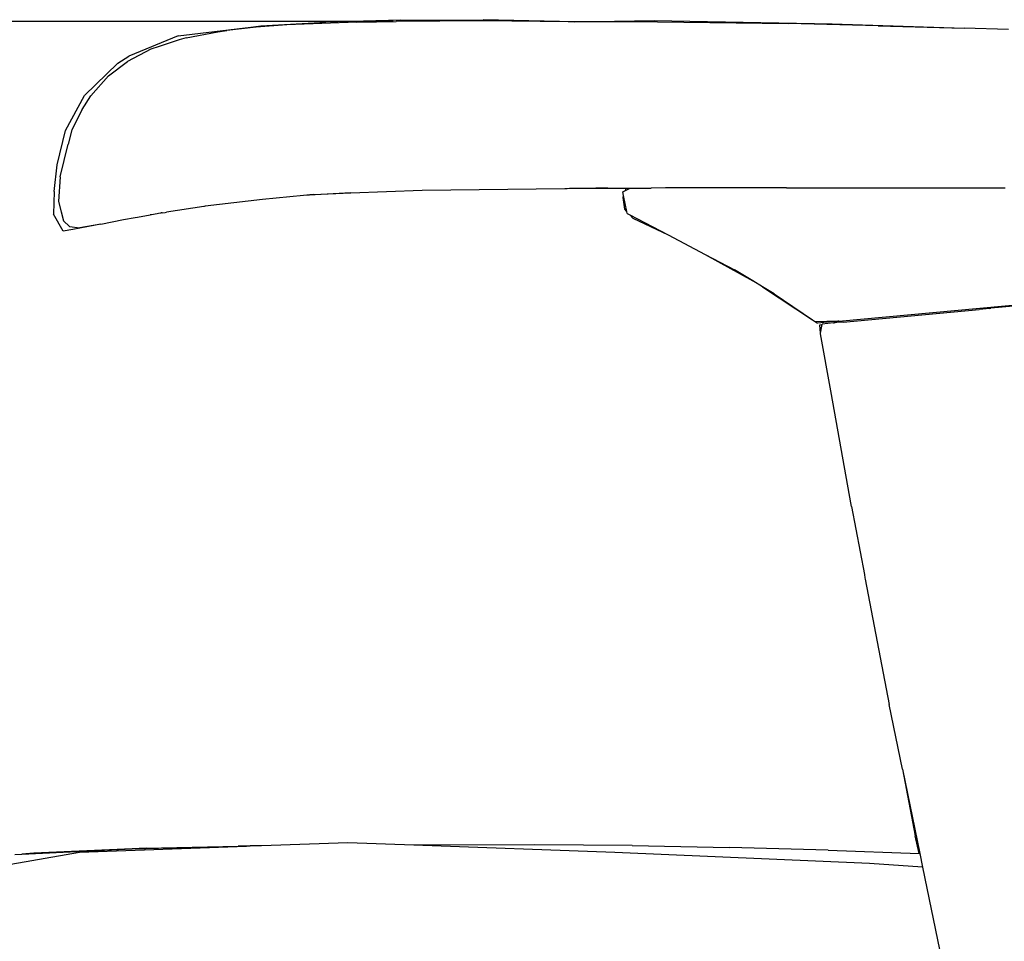
# Model space of a CAD drawing. Units: centimetres. Extents: x 403 to 5105, y 97 to 4019.
# Drawn here: x 2667 to 2872, y 1399 to 1591 of the extents above; entities that cross this region are included whole.
import ezdxf

# ---------------------------------------------------------------- set-up
doc = ezdxf.new("R2010")
doc.units = ezdxf.units.CM
doc.styles.get("Standard").update_dxf_attribs({"font": 'arial.ttf'})
doc.dimstyles.new('ISO-25', dxfattribs={"dimtxt": 30, "dimasz": 20, "dimexe": 1.25, "dimexo": 0.625, "dimtad": 1, "dimdec": 0, "dimtxsty": 'Standard', "dimcen": 2.5, "dimadec": 0, "dimazin": 0, "dimtfac": 1, "dimtdec": 0, "dimtmove": 0, "dimatfit": 3, "dimfxl": 1, "dimarcsym": 0})

# ---------------------------------------------------------------- blocks, each defined once
blk = doc.blocks.new('*D8')
at = {"color": 0, "lineweight": -2, "transparency": 16777216}
for p, q in [((2744.62, 1591.03), (2452.54, 1591.03)), ((2453.79, 1571.03), (2453.79, 974.46)), ((2855.51, 954.46), (2452.54, 954.46))]:
    blk.add_line(p, q, dxfattribs=at)
at = {"color": 0, "transparency": 16777216}
for points in [[(2450.45, 1571.03), (2457.12, 1571.03), (2453.79, 1591.03)], [(2450.45, 974.46), (2457.12, 974.46), (2453.79, 954.46)]]:
    blk.add_solid(points, dxfattribs=at)
at = {"layer": 'Defpoints', "color": 0, "transparency": 16777216}
for p in [(2745.24, 1591.03), (2453.79, 954.46), (2856.13, 954.46)]:
    blk.add_point(p, dxfattribs=at)
at = {"color": 0, "transparency": 16777216, "insert": (2437.83, 1272.75), "char_height": 30, "attachment_point": 5, "rotation": 90}
blk.add_mtext('637', dxfattribs=at)

msp = doc.modelspace()

# ---------------------------------------------------------------- linework, layer by layer
for p, q in [((2722.46, 1590.31), (2716.06, 1589.82)), ((2717.02, 1590.09), (2730.61, 1590.87)), ((2737.04, 1590.89), (2722.46, 1590.31)), ((2746.26, 1591.27), (2730.61, 1590.87)), ((2737.04, 1590.89), (2745.24, 1591.03)), ((2763.54, 1591.16), (2745.24, 1591.03)), ((2746.26, 1591.27), (2763.43, 1591.4)), ((2782.56, 1590.94), (2763.43, 1591.4)), ((2781.16, 1590.92), (2763.54, 1591.16)), ((2782.56, 1590.94), (2781.16, 1590.92)), ((2782.56, 1590.94), (2799.11, 1591.22)), ((2799.81, 1590.98), (2782.56, 1590.94)), ((2799.11, 1591.22), (2836.26, 1590.55)), ((2799.81, 1590.98), (2827.13, 1590.62)), ((2845.84, 1590.08), (2827.13, 1590.62)), ((2836.26, 1590.55), (2863.82, 1589.66)), ((2699.77, 1588.04), (2714.94, 1589.87)), ((2701.45, 1587.61), (2708.03, 1588.84)), ((2708.03, 1588.84), (2709.96, 1589.13)), ((2716.06, 1589.82), (2709.96, 1589.13)), ((2714.94, 1589.87), (2717.02, 1590.09)), ((2845.84, 1590.08), (2863.82, 1589.66)), ((2873.03, 1589.37), (2863.82, 1589.66)), ((2699.77, 1588.04), (2689.45, 1583.77)), ((2699.99, 1587.16), (2695.83, 1585.8)), ((2701.45, 1587.61), (2699.99, 1587.16)), ((2694.06, 1585.23), (2689.17, 1582.69)), ((2695.83, 1585.8), (2694.06, 1585.23)), ((2680.22, 1575.54), (2687.19, 1582.34)), ((2685.23, 1579.65), (2689.17, 1582.69)), ((2687.19, 1582.34), (2689.45, 1583.77)), ((2685.23, 1579.65), (2681.55, 1575.52)), ((2676.27, 1568.25), (2680.22, 1575.54)), ((2679.75, 1572.67), (2681.55, 1575.52)), ((2679.75, 1572.67), (2677.57, 1568.42)), ((2674.49, 1561.1), (2676.27, 1568.25)), ((2677.57, 1568.42), (2676.81, 1565.39)), ((2675.18, 1558.61), (2676.81, 1565.39)), ((2673.86, 1555.52), (2674.49, 1561.1)), ((2675.18, 1558.61), (2674.82, 1553.46)), ((2673.86, 1555.52), (2673.76, 1550.81)), ((2735.83, 1555.22), (2750.66, 1555.82)), ((2750.66, 1555.82), (2780.44, 1556.19)), ((2780.44, 1556.19), (2780.52, 1556.19)), ((2780.52, 1556.19), (2780.97, 1556.18)), ((2780.97, 1556.18), (2781.41, 1556.2)), ((2781.41, 1556.2), (2786.93, 1556.21)), ((2789.36, 1556.29), (2786.93, 1556.21)), ((2786.93, 1556.21), (2793.27, 1556.23)), ((2789.36, 1556.29), (2793.27, 1556.23)), ((2792.56, 1555.48), (2793.1, 1555.74)), ((2792.73, 1554.67), (2792.56, 1555.48)), ((2793.1, 1555.74), (2793.27, 1556.23)), ((2793.1, 1555.74), (2794.1, 1556.23)), ((2793.27, 1556.23), (2794.1, 1556.23)), ((2794.1, 1556.23), (2798.44, 1556.24)), ((2801.45, 1556.28), (2798.44, 1556.24)), ((2826.64, 1556.28), (2801.45, 1556.28)), ((2826.74, 1556.29), (2826.64, 1556.28)), ((2826.74, 1556.29), (2872.32, 1556.27)), ((2674.82, 1553.46), (2675.33, 1551.31)), ((2717.35, 1553.89), (2705.37, 1552.46)), ((2725.9, 1554.7), (2717.35, 1553.89)), ((2735.83, 1555.22), (2725.9, 1554.7)), ((2727.96, 1554.89), (2725.9, 1554.7)), ((2727.96, 1554.89), (2735.83, 1555.22)), ((2792.61, 1554.3), (2792.73, 1554.67)), ((2792.98, 1551.83), (2792.61, 1554.3)), ((2793.42, 1551.35), (2792.73, 1554.67)), ((2675.33, 1551.31), (2675.83, 1549.42)), ((2705.1, 1552.42), (2697.33, 1551.23)), ((2705.23, 1552.43), (2705.1, 1552.42)), ((2705.37, 1552.46), (2705.23, 1552.43)), ((2793.42, 1551.35), (2792.98, 1551.83)), ((2793.5, 1550.95), (2793.42, 1551.35)), ((2675.8, 1547.26), (2673.76, 1550.81)), ((2675.83, 1549.42), (2677.11, 1548.22)), ((2683.6, 1548.71), (2688.36, 1549.66)), ((2688.36, 1549.66), (2690.82, 1550.09)), ((2690.82, 1550.09), (2691.27, 1550.18)), ((2691.27, 1550.18), (2693.91, 1550.65)), ((2694.18, 1550.69), (2693.91, 1550.65)), ((2695.39, 1550.89), (2694.18, 1550.69)), ((2695.68, 1550.97), (2695.39, 1550.89)), ((2696.09, 1551.03), (2695.68, 1550.97)), ((2696.15, 1551.04), (2696.09, 1551.03)), ((2696.23, 1551.06), (2696.15, 1551.04)), ((2696.41, 1551.08), (2696.23, 1551.06)), ((2696.41, 1551.08), (2697.06, 1551.18)), ((2697.06, 1551.18), (2697.33, 1551.23)), ((2793.5, 1550.95), (2794.05, 1550.67)), ((2794.67, 1549.98), (2794.05, 1550.67)), ((2794.05, 1550.67), (2802.03, 1546.46)), ((2794.67, 1549.98), (2802.03, 1546.46)), ((2677.81, 1547.57), (2675.8, 1547.26)), ((2677.11, 1548.22), (2679.23, 1547.93)), ((2683.6, 1548.71), (2677.81, 1547.57)), ((2683.6, 1548.71), (2679.23, 1547.93)), ((2802.03, 1546.46), (2809.77, 1542.39)), ((2809.77, 1542.39), (2819.67, 1536.86)), ((2809.77, 1542.39), (2815.86, 1539.19)), ((2819.67, 1536.86), (2815.86, 1539.19)), ((2821.72, 1535.62), (2819.67, 1536.86)), ((2821.72, 1535.62), (2832.14, 1528.75)), ((2824.11, 1534.17), (2821.72, 1535.62)), ((2824.11, 1534.17), (2832.14, 1528.75)), ((2837.67, 1528.47), (2887.47, 1533.09)), ((2838.57, 1528.29), (2866.89, 1530.92)), ((2869.14, 1531.13), (2866.89, 1530.92)), ((2869.14, 1531.13), (2869.36, 1531.15)), ((2874.86, 1531.66), (2869.36, 1531.15)), ((2832.14, 1528.75), (2832.74, 1528.34)), ((2837.44, 1528.47), (2832.74, 1528.34)), ((2832.74, 1528.34), (2833.17, 1528.07)), ((2836.5, 1528.38), (2833.17, 1528.07)), ((2833.64, 1527.68), (2834.13, 1527.76)), ((2833.81, 1525.98), (2833.64, 1527.68)), ((2833.81, 1525.98), (2834.13, 1527.76)), ((2834.13, 1527.76), (2834.15, 1527.87)), ((2836.51, 1528.1), (2834.15, 1527.87)), ((2836.5, 1528.38), (2836.54, 1528.37)), ((2836.51, 1528.1), (2836.69, 1528.12)), ((2836.54, 1528.37), (2837.44, 1528.47)), ((2836.8, 1528.13), (2836.69, 1528.12)), ((2836.87, 1528.14), (2836.8, 1528.13)), ((2837.24, 1528.16), (2836.87, 1528.14)), ((2838.57, 1528.29), (2837.24, 1528.16)), ((2837.67, 1528.47), (2837.44, 1528.47)), ((2833.78, 1525.79), (2833.81, 1525.98)), ((2835.94, 1513.9), (2833.78, 1525.79)), ((2840.26, 1489.77), (2835.94, 1513.9)), ((2840.26, 1489.77), (2842.96, 1475.59)), ((2842.96, 1475.59), (2843.09, 1474.9)), ((2843.09, 1474.9), (2843.15, 1474.62)), ((2843.15, 1474.62), (2848.14, 1448.43)), ((2850.89, 1434.96), (2848.14, 1448.43)), ((2850.89, 1434.96), (2853.58, 1421)), ((2850.89, 1434.96), (2854.52, 1417.35)), ((2854.37, 1417.36), (2853.58, 1421)), ((2667.16, 1417.19), (2690.18, 1418.35)), ((2690.18, 1418.35), (2669.66, 1417.41)), ((2679.18, 1417.63), (2714.05, 1418.86)), ((2690.18, 1418.35), (2712.28, 1418.87)), ((2693.07, 1418.49), (2690.18, 1418.35)), ((2693.07, 1418.49), (2712.28, 1418.87)), ((2712.28, 1418.87), (2714.78, 1418.95)), ((2714.05, 1418.86), (2712.28, 1418.87)), ((2717.16, 1418.96), (2714.05, 1418.86)), ((2717.16, 1418.96), (2714.78, 1418.95)), ((2735.19, 1419.6), (2717.16, 1418.96)), ((2748.92, 1419.1), (2735.19, 1419.6)), ((2774.23, 1419.15), (2748.92, 1419.1)), ((2790.89, 1417.56), (2748.92, 1419.1)), ((2794.48, 1419.01), (2774.23, 1419.15)), ((2794.48, 1419.01), (2814.82, 1418.62)), ((2835.43, 1418.06), (2814.82, 1418.62)), ((2835.43, 1418.06), (2854.37, 1417.36)), ((2646.34, 1411.9), (2679.18, 1417.63)), ((2665.67, 1417.11), (2667.16, 1417.19)), ((2669.66, 1417.41), (2667.16, 1417.19)), ((2844.07, 1415.28), (2790.89, 1417.56)), ((2854.37, 1417.36), (2854.52, 1417.35)), ((2854.52, 1417.35), (2855.11, 1414.52)), ((2855.11, 1414.52), (2844.07, 1415.28)), ((2855.11, 1414.52), (2859.14, 1394.97))]:
    msp.add_line(p, q)

# ---------------------------------------------------------------- dimensions: what is measured, and where the dimension line sits
at = {"color": 252, "true_color": 0x939598}
dim = msp.add_linear_dim(base=(2453.79, 954.46), p1=(2745.24, 1591.03), p2=(2856.13, 954.46), angle=90, dimstyle='ISO-25', dxfattribs=at)
dim.commit()
dim.dimension.update_dxf_attribs({"geometry": '*D8', "text_midpoint": (2437.83, 1272.75)})

doc.saveas('drawing.dxf')
